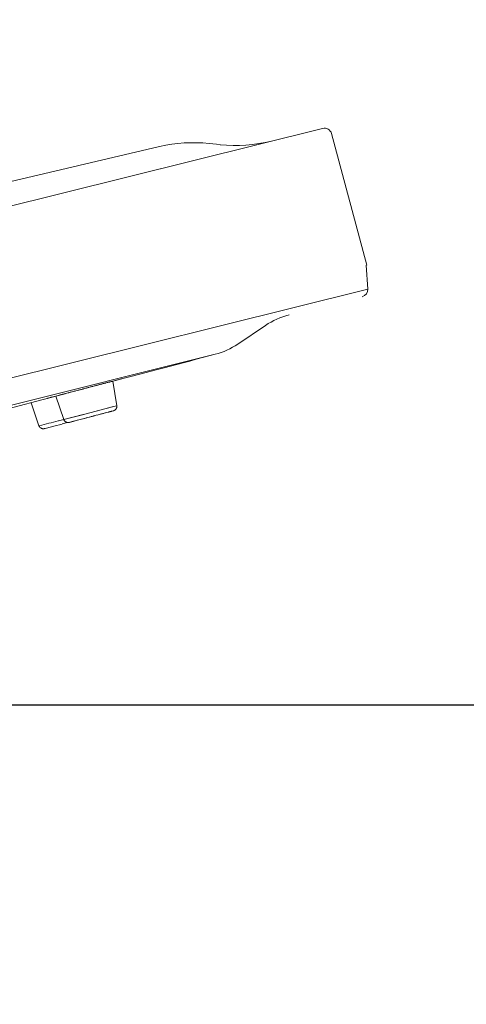
# Model space of a CAD drawing. Units: millimetres. Extents: x 0 to 1680, y 0 to 2376.
# Drawn here: x 1420 to 1450, y 1815 to 1881 of the extents above; entities that cross this region are included whole.
import ezdxf

# ---------------------------------------------------------------- set-up
doc = ezdxf.new("R2010")
doc.units = ezdxf.units.MM
doc.header["$LTSCALE"] = 4
doc.header["$PDMODE"] = 1
doc.header["$PDSIZE"] = -2
doc.layers.add('DIM', color=3, linetype='Continuous', lineweight=13)
doc.layers.add('MODEL', color=7, linetype='Continuous', lineweight=20)
doc.styles.add('ＭＳ ゴシック', font='msgothic.ttc', dxfattribs={"bigfont": 'ＭＳ ゴシック'})
doc.dimstyles.new('tfrom線あり', dxfattribs={"dimtxt": 20, "dimasz": 8, "dimexe": 0, "dimexo": 5, "dimgap": 8, "dimtad": 1, "dimdec": 0, "dimzin": 11, "dimdsep": 46, "dimtxsty": 'ＭＳ ゴシック', "dimblk": 'DOT', "dimcen": 0, "dimazin": 0, "dimtfac": 1, "dimtdec": 0, "dimtix": 1, "dimtofl": 0, "dimtmove": 0, "dimatfit": 0, "dimldrblk": 'DOT', "dimfxl": 1, "dimfrac": 2, "dimtolj": 1, "dimtzin": 11, "dimarcsym": 0})

# ---------------------------------------------------------------- blocks, each defined once
blk = doc.blocks.new('_DOT')
at = {"color": 0, "linetype": 'ByBlock', "lineweight": -2}
blk.add_line((-0.5, 0), (-1, 0), dxfattribs=at)
at = {"color": 0, "linetype": 'ByBlock', "lineweight": -2, "const_width": 0.5}
blk.add_lwpolyline([(-0.25, 0, 1), (0.25, 0, 1)], format="xyb", close=True, dxfattribs=at)
blk = doc.blocks.new('*D199')
at = {"layer": 'Defpoints', "color": 0, "transparency": 16777216}
for p in [(1331.209, 1947.011), (1506.08, 1947.011), (1404.991, 1835.011)]:
    blk.add_point(p, dxfattribs=at)
at = {"layer": 'DIM', "color": 0, "lineweight": -2, "transparency": 16777216}
for p, q in [((1336.209, 1947.011), (1506.08, 1947.011)), ((1506.08, 1843.011), (1506.08, 1939.011)), ((1409.991, 1835.011), (1506.08, 1835.011))]:
    blk.add_line(p, q, dxfattribs=at)
at = {"layer": 'DIM', "color": 0, "lineweight": -2, "transparency": 16777216, "xscale": 8, "yscale": 8, "zscale": 8}
for p, rotation in [((1506.08, 1947.011), 90), ((1506.08, 1835.011), 270)]:
    blk.add_blockref('_DOT', p, dxfattribs=dict(at, rotation=rotation))
at = {"layer": 'DIM', "color": 0, "transparency": 16777216, "insert": (1488.08, 1891.011), "char_height": 20, "attachment_point": 5, "rotation": 90, "style": 'ＭＳ ゴシック'}
blk.add_mtext('\\A1;112', dxfattribs=at)

msp = doc.modelspace()

# ---------------------------------------------------------------- linework, layer by layer
at = {"layer": 'MODEL'}
for p, q in [((1440.45869902, 1873.95309278), (1247.35456789, 1825.80787604)), ((1441.0642606, 1873.59626593), (1443.44228743, 1864.72452258)), ((1361.78769194, 1856.86286743), (1429.46380517, 1872.72119054)), ((1432.79725996, 1872.93010724), (1433.54510191, 1872.85292782)), ((1443.39254049, 1864.71387715), (1443.50656949, 1863.10385717)), ((1443.50595533, 1863.10324301), (1249.76125551, 1814.79701404)), ((1436.60812166, 1860.64496597), (1434.743123, 1859.38716665)), ((1433.22082552, 1858.69582741), (1260.90887044, 1815.73268653)), ((1424.96549392, 1856.5289692), (1425.00254823, 1856.53910284)), ((1425.00295767, 1856.53951228), (1425.07665684, 1856.55957483)), ((1425.07665684, 1856.55957483), (1425.11350643, 1856.56960611)), ((1425.11350643, 1856.56960611), (1425.15383626, 1856.57973975)), ((1425.15383626, 1856.57973975), (1425.18741033, 1856.58639315)), ((1425.18741033, 1856.58639315), (1425.22425992, 1856.5998023)), ((1425.22425992, 1856.5998023), (1425.26110951, 1856.60655806)), ((1425.26110951, 1856.60655806), (1425.29468358, 1856.61658934)), ((1425.29611662, 1856.61597518), (1425.36654028, 1856.63265985)), ((1425.36654028, 1856.63265985), (1425.39990963, 1856.64606901)), ((1425.39990963, 1856.64606901), (1425.4334837, 1856.65282477)), ((1425.4334837, 1856.65282477), (1425.46705777, 1856.65947817)), ((1425.72131994, 1856.72867351), (1425.7815076, 1856.74535818)), ((1425.7815076, 1856.74535818), (1425.81180615, 1856.75211394)), ((1425.81180615, 1856.75211394), (1425.84189998, 1856.75876734)), ((1425.84189998, 1856.75876734), (1425.86871829, 1856.76552309)), ((1425.86953717, 1856.76695613), (1425.92644932, 1856.78036529)), ((1425.92644932, 1856.78036529), (1425.95326763, 1856.78701869)), ((1425.95326763, 1856.78701869), (1425.98008594, 1856.79704997)), ((1425.98008594, 1856.79704997), (1426.00690425, 1856.80380572)), ((1426.00751841, 1856.80349864), (1426.06115504, 1856.8169078)), ((1426.06115504, 1856.8169078), (1426.08449311, 1856.8235612)), ((1426.08449311, 1856.8235612), (1426.11131142, 1856.83031696)), ((1426.11131142, 1856.83031696), (1426.13485422, 1856.83697035)), ((1426.13485422, 1856.83697035), (1426.16167253, 1856.84372611)), ((1426.16105837, 1856.84372611), (1426.20793924, 1856.85713527)), ((1426.20793924, 1856.85713527), (1426.23148203, 1856.86041079)), ((1426.23148203, 1856.86041079), (1426.25830034, 1856.86716655)), ((1426.25707202, 1856.86819014), (1426.30047265, 1856.87822142)), ((1426.30067737, 1856.87965446), (1426.64276439, 1856.97014068)), ((1426.90930975, 1857.0365723), (1426.31214169, 1856.87883558)), ((1426.31275585, 1856.88292998), (1426.61451304, 1856.96000704)), ((1426.57438793, 1855.2199899), (1426.31275585, 1856.87689074)), ((1426.6161508, 1856.96144008), (1426.88433392, 1857.03186374)), ((1426.64399271, 1856.96911708), (1426.67081102, 1856.97577047)), ((1426.67183462, 1856.97617991), (1426.70868421, 1856.98621119)), ((1426.71011725, 1856.98590411), (1426.7434866, 1856.99593539)), ((1426.74328188, 1856.99460471), (1426.86734216, 1857.02807642)), ((1426.86918464, 1857.0278717), (1426.8892472, 1857.03114722)), ((1426.89702656, 1857.03391094), (1426.88679056, 1857.03053306)), ((1426.88986136, 1857.03186374), (1426.8964124, 1857.03513926)), ((1426.8953888, 1857.03391094), (1426.8953888, 1857.03391094)), ((1426.89702656, 1857.03391094), (1426.90357759, 1857.03391094)), ((1426.91115223, 1857.03728882), (1426.91115223, 1857.03728882)), ((1422.15857881, 1855.7892137), (1422.460336, 1855.86966863)), ((1422.16369681, 1855.79115854), (1422.45869824, 1855.8682356)), ((1422.46013128, 1855.86966863), (1423.08718846, 1856.03395639)), ((1422.46013128, 1855.86966863), (1422.92627859, 1855.99372892)), ((1423.00611937, 1854.28513629), (1422.46258792, 1855.86485772)), ((1422.92730219, 1855.99342184), (1423.55783961, 1856.15770959)), ((1423.08800734, 1856.03600359), (1423.34615919, 1856.10304937)), ((1423.56070568, 1856.16016623), (1423.64116062, 1856.18022878)), ((1423.64116062, 1856.18022878), (1423.68476597, 1856.19363794)), ((1423.68476597, 1856.19363794), (1423.72489108, 1856.20366922)), ((1423.72489108, 1856.20366922), (1423.76849642, 1856.21380285)), ((1423.76849642, 1856.21380285), (1423.81210177, 1856.22721201)), ((1424.10833153, 1856.30469851), (1424.1953375, 1856.32476106)), ((1424.1953375, 1856.32476106), (1424.23566733, 1856.33817022)), ((1424.23566733, 1856.33817022), (1424.27927268, 1856.3482015)), ((1424.27927268, 1856.3482015), (1424.3196025, 1856.35833513)), ((1424.3196025, 1856.35833513), (1424.36320785, 1856.37174429)), ((1424.36320785, 1856.37174429), (1424.40333296, 1856.38177557)), ((1424.73088487, 1856.46867918), (1424.8113398, 1856.48874173)), ((1424.8113398, 1856.48874173), (1424.84818939, 1856.49877301)), ((1424.84818939, 1856.49877301), (1424.88851922, 1856.50890665)), ((1424.88851922, 1856.50890665), (1424.92864433, 1856.51893793)), ((1424.92864433, 1856.51893793), (1424.96549392, 1856.5289692)), ((1418.68079646, 1854.86950937), (1422.46422568, 1855.86229872)), ((1421.32987249, 1853.86822414), (1420.79309681, 1855.42450512)), ((1421.88834849, 1855.71704992), (1421.88834849, 1855.71704992)), ((1421.88834849, 1855.71704992), (1421.88834849, 1855.71704992)), ((1421.88834849, 1855.71704992), (1421.89162401, 1855.71704992)), ((1421.88998625, 1855.71807352), (1422.13135106, 1855.7851193)), ((1421.88998625, 1855.71807352), (1421.89326177, 1855.71807352)), ((1421.89326177, 1855.71879004), (1421.90656857, 1855.72206556)), ((1421.90697801, 1855.72308916), (1421.98743294, 1855.74315171)), ((1421.98763766, 1855.74427767), (1422.03451853, 1855.75768683)), ((1422.03451853, 1855.75727739), (1422.07791916, 1855.76730866)), ((1422.07812388, 1855.76833226), (1422.10146195, 1855.77498566)), ((1422.21938063, 1855.80262285), (1422.09184011, 1855.76904878)), ((1422.10269027, 1855.7753951), (1422.1327841, 1855.7820485)), ((1422.13053218, 1855.78245794), (1422.16062601, 1855.78911134)), ((1422.13237466, 1855.78348154), (1422.16574401, 1855.79013494)), ((1422.45808409, 1855.86434592), (1422.21979007, 1855.80057565)), ((1426.57438793, 1855.2199899), (1426.4703902, 1855.19306923)), ((1426.57438793, 1855.2199899), (1426.4703902, 1855.19306923)), ((1426.57561625, 1855.19583295), (1426.57234073, 1855.21927338)), ((1424.30363435, 1854.62793984), (1423.00550521, 1854.28575045)), ((1424.07680465, 1854.56857105), (1423.37563886, 1854.38401603)), ((1425.19518969, 1854.86173001), (1424.07823769, 1854.56990173)), ((1425.18433953, 1854.57563389), (1424.99968215, 1854.52865066)), ((1426.2640325, 1855.14086565), (1425.17717434, 1854.85569077)), ((1425.31679333, 1854.61053864), (1425.18597729, 1854.57358669)), ((1425.24739328, 1854.8755486), (1425.19355193, 1854.86203709)), ((1426.37908511, 1855.17034532), (1425.24534608, 1854.87513916)), ((1425.26458975, 1854.59211385), (1425.45231794, 1854.64237259)), ((1425.53686727, 1854.66888382), (1425.3153603, 1854.60849144)), ((1425.45313682, 1854.64206551), (1425.98970778, 1854.78629071)), ((1425.98827474, 1854.78424351), (1426.00485706, 1854.79089691)), ((1426.00485706, 1854.79089691), (1426.03843113, 1854.79765267)), ((1426.04068304, 1854.79806211), (1426.0740524, 1854.80809338)), ((1426.07180048, 1854.80645562), (1426.10189431, 1854.81310902)), ((1426.10168959, 1854.8144397), (1426.1285079, 1854.8210931)), ((1426.12994094, 1854.82221906), (1426.15675925, 1854.82887246)), ((1426.15573565, 1854.82917954), (1426.20261652, 1854.84258869)), ((1426.20302596, 1854.84166745), (1426.22308851, 1854.84832085)), ((1426.22390739, 1854.84770669), (1426.3277004, 1854.87780052)), ((1426.46977604, 1855.19378575), (1426.2650561, 1855.14004677)), ((1426.32851928, 1854.8755486), (1426.3451016, 1854.882202)), ((1426.34592048, 1854.88087132), (1426.35595175, 1854.88414684)), ((1426.38788806, 1854.8939734), (1426.40119486, 1854.9006268)), ((1426.40119486, 1854.9006268), (1426.4179819, 1854.90738255)), ((1426.4179819, 1854.90738255), (1426.43128869, 1854.91403595)), ((1426.43128869, 1854.91403595), (1426.44807573, 1854.92744511)), ((1426.44807573, 1854.92744511), (1426.46158724, 1854.93747639)), ((1426.46158724, 1854.93747639), (1426.47837428, 1854.94761002)), ((1426.47837428, 1854.94761002), (1426.49168107, 1854.96101918)), ((1426.49168107, 1854.96101918), (1426.50519259, 1854.97442833)), ((1426.50519259, 1854.97442833), (1426.51522387, 1854.99121537)), ((1426.51522387, 1854.99121537), (1426.52873538, 1855.0080024)), ((1426.52873538, 1855.0080024), (1426.53876666, 1855.02806496)), ((1426.53876666, 1855.02806496), (1426.54879794, 1855.04485199)), ((1426.54879794, 1855.04485199), (1426.55882921, 1855.06501691)), ((1426.55882921, 1855.06501691), (1426.56558497, 1855.08507946)), ((1426.56558497, 1855.08507946), (1426.57234073, 1855.10862226)), ((1426.57234073, 1855.12868481), (1426.57561625, 1855.1522276)), ((1426.57234073, 1855.10862226), (1426.57234073, 1855.12868481)), ((1426.57561625, 1855.17566804), (1426.57561625, 1855.19583295)), ((1426.57561625, 1855.1522276), (1426.57561625, 1855.17566804)), ((1422.32931524, 1853.83946098), (1422.89270452, 1853.9869617)), ((1422.62922996, 1854.20335068), (1422.61244292, 1854.19659492)), ((1422.64826891, 1854.20836632), (1422.62800164, 1854.20161056)), ((1422.83169798, 1854.25565662), (1422.64704059, 1854.2086734)), ((1423.00079665, 1854.30028557), (1422.82965078, 1854.25668022)), ((1422.894547, 1853.9879853), (1423.26345233, 1854.08522727)), ((1423.01328456, 1854.28687641), (1423.00652881, 1854.28349854)), ((1423.08268462, 1854.30601773), (1423.01205624, 1854.28585281)), ((1423.37584358, 1854.38350423), (1423.08391294, 1854.30632481)), ((1423.3688831, 1854.09229011), (1423.37543414, 1854.09556563)), ((1423.37584358, 1854.09433731), (1423.39242589, 1854.09761283)), ((1423.39119757, 1854.09873879), (1423.45814099, 1854.11542346)), ((1424.3924828, 1854.36630775), (1424.09727665, 1854.28912833)), ((1424.19554222, 1854.30970269), (1424.54766052, 1854.40356678)), ((1424.62258802, 1854.42710957), (1424.39104976, 1854.36671719)), ((1424.99763495, 1854.52670582), (1424.62176914, 1854.42598361)), ((1421.70307694, 1853.67803931), (1421.71965926, 1853.68131483)), ((1421.72047814, 1853.68182663), (1421.75057197, 1853.68848003)), ((1421.75036725, 1853.68981071), (1421.84085346, 1853.71325114)), ((1421.84105818, 1853.7123299), (1422.32726804, 1853.83976806))]:
    msp.add_line(p, q, dxfattribs=at)
msp.add_lwpolyline([(1423.00611937, 1854.28513629), (1423.0126704, 1854.27162478), (1423.02270168, 1854.24818435), (1423.0362132, 1854.22474391), (1423.04951999, 1854.20120112), (1423.06630703, 1854.18441408), (1423.08309406, 1854.16435153), (1423.10336134, 1854.15094237), (1423.12014837, 1854.13415534), (1423.14021093, 1854.12412406), (1423.16027348, 1854.11071491), (1423.18381627, 1854.10395915), (1423.20387883, 1854.09720339), (1423.22066586, 1854.09054999), (1423.24420866, 1854.08717211), (1423.26427121, 1854.08379423), (1423.28433377, 1854.08379423), (1423.3011208, 1854.08379423), (1423.31790784, 1854.08379423), (1423.33141935, 1854.08379423), (1423.34472615, 1854.08717211), (1423.35148191, 1854.08717211), (1423.35823766, 1854.09054999), (1423.36826894, 1854.09054999)], dxfattribs=at)
for points in [[(1441.0642606, 1873.59626593), (1440.99363222, 1873.86117353), (1440.7254491, 1874.01880788), (1440.45706126, 1873.9517621)], [(1432.79725996, 1872.93010724), (1431.68358349, 1873.04741177), (1430.55660021, 1872.97698811), (1429.46319101, 1872.72211178)], [(1433.54387359, 1872.85159714), (1434.70770645, 1872.73081238), (1435.88505083, 1872.81126732), (1437.01530962, 1873.09306431)], [(1443.12722344, 1862.58192369), (1443.36183249, 1862.64221371), (1443.52294709, 1862.86024044), (1443.50616005, 1863.10180997)], [(1438.19879559, 1861.35298988), (1437.63192608, 1861.2120402), (1437.09187488, 1860.97395091), (1436.60873582, 1860.64517069)], [(1433.22082552, 1858.69582741), (1433.76415224, 1858.84005261), (1434.27718041, 1859.0714885), (1434.74353244, 1859.38675721)], [(1426.31275585, 1856.87361522), (1428.61360326, 1857.47733433), (1430.91793091, 1858.08780919), (1433.22225856, 1858.69818169)], [(1423.34636391, 1856.10345881), (1424.33577538, 1856.36498853), (1425.32191133, 1856.6233451), (1426.31132281, 1856.88487482)], [(1425.46685305, 1856.66162772), (1425.46685305, 1856.66162772), (1425.53379647, 1856.6783124), (1425.53379647, 1856.6783124)], [(1425.53379647, 1856.6783124), (1425.53379647, 1856.6783124), (1425.56409502, 1856.68506816), (1425.56409502, 1856.68506816)], [(1425.56409502, 1856.68506816), (1425.59091334, 1856.69509943), (1425.63451868, 1856.70513071), (1425.65785676, 1856.71188647)], [(1425.65785676, 1856.71188647), (1425.65785676, 1856.71188647), (1425.69143083, 1856.72191775), (1425.69143083, 1856.72191775)], [(1425.69143083, 1856.72191775), (1425.69143083, 1856.72191775), (1425.72172938, 1856.72867351), (1425.72172938, 1856.72867351)], [(1423.81025929, 1856.22659785), (1423.81025929, 1856.22659785), (1423.89726527, 1856.24666041), (1423.89726527, 1856.24666041)], [(1423.89726527, 1856.24666041), (1423.91753254, 1856.25669168), (1423.96113789, 1856.26682532), (1423.98120044, 1856.27010084)], [(1423.98120044, 1856.27010084), (1423.98120044, 1856.27010084), (1424.02153027, 1856.28023448), (1424.02153027, 1856.28023448)], [(1424.02153027, 1856.28023448), (1424.02153027, 1856.28023448), (1424.06513562, 1856.29364363), (1424.06513562, 1856.29364363)], [(1424.06513562, 1856.29364363), (1424.06513562, 1856.29364363), (1424.10874097, 1856.30367491), (1424.10874097, 1856.30367491)], [(1424.40497072, 1856.38249209), (1424.40497072, 1856.38249209), (1424.48870118, 1856.40255464), (1424.48870118, 1856.40255464)], [(1424.48870118, 1856.40255464), (1424.50876373, 1856.4093104), (1424.54909356, 1856.41934168), (1424.56915611, 1856.42599507)], [(1424.56915611, 1856.42599507), (1424.56915611, 1856.42599507), (1424.60948594, 1856.43612871), (1424.60948594, 1856.43612871)], [(1424.60948594, 1856.43612871), (1424.60948594, 1856.43612871), (1424.64981577, 1856.44615999), (1424.64981577, 1856.44615999)], [(1424.64981577, 1856.44615999), (1424.64981577, 1856.44615999), (1424.68994088, 1856.45619126), (1424.68994088, 1856.45619126)], [(1424.68994088, 1856.45619126), (1424.68994088, 1856.45619126), (1424.73027071, 1856.46960042), (1424.73027071, 1856.46960042)], [(1421.88916737, 1855.71797116), (1421.88589185, 1855.71459328), (1421.87913609, 1855.70793988), (1421.87586057, 1855.71459328)], [(1421.87627001, 1855.71438856), (1421.88630129, 1855.71438856), (1421.88630129, 1855.71766408), (1421.88957681, 1855.71766408)], [(1422.09061179, 1855.76833226), (1422.02346365, 1855.75154523), (1421.95979575, 1855.73475819), (1421.88916737, 1855.71797116)], [(1424.85474043, 1854.48647836), (1425.00561903, 1854.52670582), (1425.15649762, 1854.56693329), (1425.31085646, 1854.60716076)], [(1425.3102423, 1854.60613716), (1425.31679333, 1854.60941268), (1425.31679333, 1854.60941268), (1425.31679333, 1854.60941268)], [(1426.26751274, 1854.86070641), (1426.02246297, 1854.79693615), (1425.78109816, 1854.73316588), (1425.53625311, 1854.66949798)], [(1421.35402945, 1853.87262561), (1421.34727369, 1853.87262561), (1421.34379345, 1853.87262561), (1421.33376217, 1853.86924774)], [(1422.61182876, 1854.19802796), (1422.19256232, 1854.08727447), (1421.77329588, 1853.97662334), (1421.35402945, 1853.87262561)], [(1423.46141651, 1854.1168565), (1423.70626156, 1854.18052441), (1423.95110661, 1854.24429467), (1424.19595166, 1854.30796257)], [(1421.32987249, 1853.86822414), (1421.32987249, 1853.86822414), (1421.34317929, 1853.83465007), (1421.34317929, 1853.83465007)], [(1421.33376217, 1853.86924774), (1421.33376217, 1853.86586986), (1421.33048665, 1853.86586986), (1421.33048665, 1853.86586986)], [(1421.34317929, 1853.83465007), (1421.34317929, 1853.83465007), (1421.35996632, 1853.80783175), (1421.35996632, 1853.80783175)], [(1421.35996632, 1853.80783175), (1421.35996632, 1853.80783175), (1421.37675336, 1853.78101344), (1421.37675336, 1853.78101344)], [(1421.37675336, 1853.78101344), (1421.37675336, 1853.78101344), (1421.39681591, 1853.75747065), (1421.39681591, 1853.75747065)], [(1421.39681591, 1853.75747065), (1421.39681591, 1853.75747065), (1421.42035871, 1853.73740809), (1421.42035871, 1853.73740809)], [(1421.42035871, 1853.73740809), (1421.42035871, 1853.73740809), (1421.4439015, 1853.71724318), (1421.4439015, 1853.71724318)], [(1421.4439015, 1853.71724318), (1421.4439015, 1853.71724318), (1421.47071981, 1853.70383402), (1421.47071981, 1853.70383402)], [(1421.47071981, 1853.70383402), (1421.47071981, 1853.70383402), (1421.49753812, 1853.69042487), (1421.49753812, 1853.69042487)], [(1421.49753812, 1853.69042487), (1421.49753812, 1853.69042487), (1421.5208762, 1853.68029123), (1421.5208762, 1853.68029123)], [(1421.5208762, 1853.68029123), (1421.5208762, 1853.68029123), (1421.54769451, 1853.67363783), (1421.54769451, 1853.67363783)], [(1421.54769451, 1853.67363783), (1421.54769451, 1853.67363783), (1421.57471754, 1853.66688207), (1421.57471754, 1853.66688207)], [(1421.57471754, 1853.66688207), (1421.57471754, 1853.66688207), (1421.59805561, 1853.66688207), (1421.59805561, 1853.66688207)], [(1421.59805561, 1853.66688207), (1421.59805561, 1853.66688207), (1421.62159841, 1853.66360656), (1421.62159841, 1853.66360656)], [(1421.62159841, 1853.66360656), (1421.62159841, 1853.66360656), (1421.64166096, 1853.66688207), (1421.64166096, 1853.66688207)], [(1421.64166096, 1853.66688207), (1421.64166096, 1853.66688207), (1421.658448, 1853.66688207), (1421.658448, 1853.66688207)], [(1421.658448, 1853.66688207), (1421.658448, 1853.66688207), (1421.66847927, 1853.67025995), (1421.66847927, 1853.67025995)], [(1421.66847927, 1853.67025995), (1421.66847927, 1853.67025995), (1421.67523503, 1853.67025995), (1421.67523503, 1853.67025995)], [(1421.67523503, 1853.67025995), (1421.68199079, 1853.67363783), (1421.68526631, 1853.67363783), (1421.68526631, 1853.67363783)], [(1421.68526631, 1853.67363783), (1421.69202207, 1853.67701571), (1421.69529759, 1853.67701571), (1421.69529759, 1853.67701571)], [(1421.69529759, 1853.67701571), (1421.69529759, 1853.67701571), (1421.70205334, 1853.68029123), (1421.70205334, 1853.68029123)]]:
    msp.add_open_spline(points, degree=3, dxfattribs=at)
for points, knots in [([(1425.46521529, 1854.64544339), (1425.78703504, 1854.73255172), (1426.01181753, 1854.78629071), (1426.35062903, 1854.8801548), (1426.36066031, 1854.88353268), (1426.29699241, 1854.87012352), (1426.26669386, 1854.86009225)], [0, 0, 0, 0, 1, 1, 1, 2, 2, 2, 2]), ([(1426.35472343, 1854.88250908), (1426.36127447, 1854.8857846), (1426.36475471, 1854.8857846), (1426.36475471, 1854.8857846), (1426.36803023, 1854.8857846), (1426.37806151, 1854.88916248), (1426.37806151, 1854.88916248), (1426.37806151, 1854.88916248), (1426.38809278, 1854.89254036), (1426.38809278, 1854.89254036)], [0, 0, 0, 0, 1, 1, 1, 2, 2, 2, 3, 3, 3, 3]), ([(1424.09604833, 1854.28790001), (1423.79736194, 1854.2107206), (1423.68681317, 1854.17714653), (1423.36806422, 1854.09331371), (1423.36806422, 1854.09331371), (1423.37154446, 1854.09331371), (1423.37481998, 1854.09331371), (1423.40839405, 1854.10334499), (1423.43173212, 1854.11010075), (1423.46203067, 1854.11675414)], [0, 0, 0, 0, 1, 1, 1, 2, 2, 2, 3, 3, 3, 3]), ([(1424.39453, 1854.36364639), (1424.39104976, 1854.36692191), (1424.39780552, 1854.36692191), (1424.40456128, 1854.36692191), (1424.55216436, 1854.40714938), (1424.70631847, 1854.44747921), (1424.85392155, 1854.48770668)], [0, 0, 0, 0, 1, 1, 1, 2, 2, 2, 2])]:
    msp.add_open_spline(points, degree=3, knots=knots, dxfattribs=at)

# ---------------------------------------------------------------- dimensions: what is measured, and where the dimension line sits
at = {"layer": 'DIM'}
dim = msp.add_linear_dim(base=(1506.07977707, 1947.01089106), p1=(1404.99091505, 1835.01089106), p2=(1331.20936068, 1947.01089106), angle=90, dimstyle='tfrom線あり', override={"dimpost": '<>'}, dxfattribs=at)
dim.commit()
dim.dimension.update_dxf_attribs({"geometry": '*D199', "text_midpoint": (1488.07977707, 1891.01089106)})

doc.saveas('drawing.dxf')
